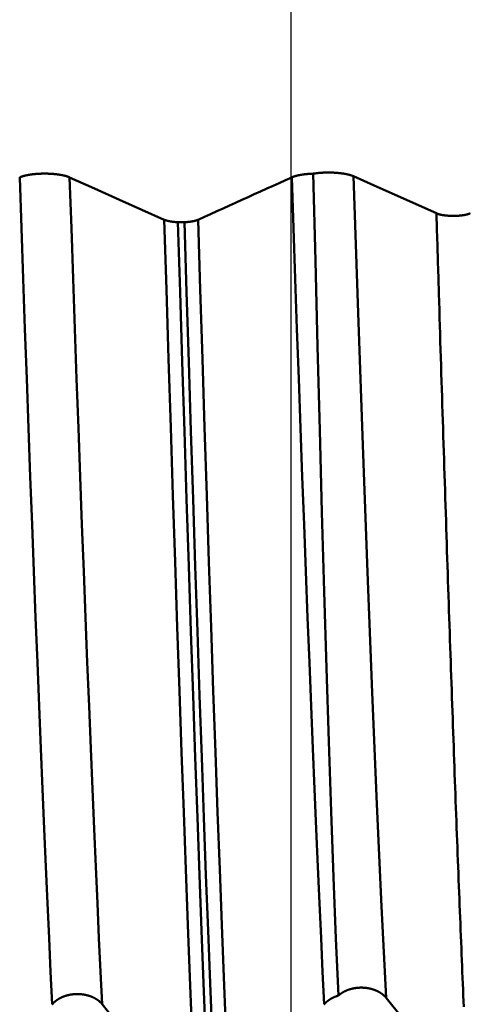
# Model space of a CAD drawing. Extents: x -65 to 107, y -39 to 95.
# Drawn here: x 52 to 55, y -6 to 0 of the extents above; entities that cross this region are included whole.
import ezdxf

# ---------------------------------------------------------------- set-up
doc = ezdxf.new("R2010")
doc.units = 0
doc.header["$PDMODE"] = 1
for name, color, linetype, lineweight in [('1', 4, 'Continuous', 50), ('2', 7, 'Continuous', 25), ('SK2', 7, 'Continuous', 25)]:
    doc.layers.add(name, color=color, linetype=linetype, lineweight=lineweight)
doc.styles.add('STANDARD 3.5 mm', font='monos.ttf', dxfattribs={"height": 3.5})
doc.dimstyles.new('AM_DIN', dxfattribs={"dimtxt": 3.5, "dimasz": 2.5, "dimexe": 2, "dimexo": 1, "dimgap": 1, "dimtad": 1, "dimdec": 1, "dimzin": 0, "dimdsep": 46, "dimtxsty": 'STANDARD 3.5 mm', "dimcen": 0.09, "dimadec": 0, "dimazin": 2, "dimtm": 1e-09, "dimtfac": 0.707107, "dimtmove": 0, "dimatfit": 3, "dimfxl": 1, "dimtolj": 1, "dimtzin": 0, "dimlwd": -1, "dimlwe": -1, "dimarcsym": 0})

# ---------------------------------------------------------------- blocks, each defined once
blk = doc.blocks.new('*D4')
at = {"layer": '2', "color": 0}
for p, q in [((105, 8.1205), (105, 33.2663)), ((105, 10.6205), (105, 13.1205)), ((54.6512, 8.1205), (107, 8.1205)), ((105, 8.1205), (105, 5.6205)), ((105, -5.6205), (105, 5.6205)), ((105, -8.1205), (105, -5.6205)), ((54.6512, -8.1205), (107, -8.1205)), ((105, -10.6205), (105, -13.1205))]:
    blk.add_line(p, q, dxfattribs=at)
for points in [[(104.5833, 10.6205), (105.4167, 10.6205), (105, 8.1205)], [(104.5833, -10.6205), (105.4167, -10.6205), (105, -8.1205)]]:
    blk.add_solid(points, dxfattribs=at)
at = {"layer": 'DEFPOINTS', "color": 0}
for p in [(53.6512, 8.1205), (53.6512, -8.1205), (105, -8.1205)]:
    blk.add_point(p, dxfattribs=at)
at = {"layer": '2', "color": 0, "insert": (102.1885, 21.9434), "char_height": 3.5, "attachment_point": 5, "rotation": 90, "style": 'STANDARD 3.5 mm'}
blk.add_mtext('\\A1;M16x1.5', dxfattribs=at)
blk = doc.blocks.new('*D11')
at = {"layer": 'DEFPOINTS', "color": 0}
for p in [(53.6512, 8.1205), (-42, -4.5), (53.6512, -25)]:
    blk.add_point(p, dxfattribs=at)
at = {"layer": 'SK2', "color": 0}
for p, q in [((53.6512, 7.1205), (53.6512, -32)), ((-42, -5.5), (-42, -32)), ((-39.5, -30), (51.1512, -30))]:
    blk.add_line(p, q, dxfattribs=at)
for points in [[(-39.5, -29.5833), (-39.5, -30.4167), (-42, -30)], [(51.1512, -30.4167), (51.1512, -29.5833), (53.6512, -30)]]:
    blk.add_solid(points, dxfattribs=at)
at = {"layer": 'SK2', "color": 0, "insert": (8.2231, -27.1887), "char_height": 3.5, "attachment_point": 5, "style": 'STANDARD 3.5 mm'}
blk.add_mtext('\\A1;95.7', dxfattribs=at)

msp = doc.modelspace()

# ---------------------------------------------------------------- linework, layer by layer
at = {"layer": '1'}
msp.add_line((53.0283, -1.2978), (53.0644, -1.2978), dxfattribs=at)
for points in [[(52.1554, -1.0502), (52.1561, -1.0499), (52.1567, -1.0496), (52.1574, -1.0494), (52.1581, -1.0491), (52.1588, -1.0488), (52.1595, -1.0485), (52.1602, -1.0482), (52.1609, -1.0479), (52.1616, -1.0476), (52.1623, -1.0474), (52.1631, -1.0471), (52.1638, -1.0468), (52.1646, -1.0465), (52.1654, -1.0463), (52.1661, -1.046), (52.1669, -1.0457), (52.1677, -1.0455), (52.1685, -1.0452), (52.1693, -1.0449), (52.1701, -1.0447), (52.171, -1.0444), (52.1718, -1.0441), (52.1726, -1.0439), (52.1735, -1.0436), (52.1744, -1.0434), (52.1752, -1.0431), (52.1761, -1.0429), (52.177, -1.0426), (52.1779, -1.0424), (52.1788, -1.0421), (52.1797, -1.0419), (52.1806, -1.0416), (52.1815, -1.0414), (52.1824, -1.0412), (52.1834, -1.0409), (52.1843, -1.0407), (52.1853, -1.0405), (52.1862, -1.0402), (52.1872, -1.04), (52.1881, -1.0398), (52.1891, -1.0396), (52.1901, -1.0394), (52.1911, -1.0391), (52.1921, -1.0389), (52.1931, -1.0387), (52.1941, -1.0385), (52.1951, -1.0383), (52.1961, -1.0381), (52.1972, -1.0379), (52.1982, -1.0377), (52.1993, -1.0375), (52.2003, -1.0373), (52.2014, -1.0371), (52.2024, -1.0369), (52.2035, -1.0367), (52.2046, -1.0365), (52.2057, -1.0363), (52.2068, -1.0361), (52.2079, -1.0359), (52.209, -1.0358), (52.2101, -1.0356), (52.2112, -1.0354), (52.2123, -1.0352), (52.2134, -1.0351), (52.2146, -1.0349), (52.2157, -1.0347), (52.2168, -1.0346), (52.218, -1.0344), (52.2191, -1.0342), (52.2203, -1.0341), (52.2215, -1.0339), (52.2226, -1.0338), (52.2238, -1.0336), (52.225, -1.0335), (52.2261, -1.0333), (52.2273, -1.0332), (52.2285, -1.0331), (52.2297, -1.0329), (52.2309, -1.0328), (52.2321, -1.0327), (52.2333, -1.0325), (52.2345, -1.0324), (52.2357, -1.0323), (52.2369, -1.0322), (52.2381, -1.032), (52.2393, -1.0319), (52.2406, -1.0318), (52.2418, -1.0317), (52.243, -1.0316), (52.2443, -1.0315), (52.2455, -1.0314), (52.2468, -1.0313), (52.248, -1.0312), (52.2493, -1.0311), (52.2505, -1.031), (52.2518, -1.0309), (52.253, -1.0308), (52.2543, -1.0307), (52.2556, -1.0307), (52.2568, -1.0306), (52.2581, -1.0305), (52.2594, -1.0304), (52.2619, -1.0303), (52.2645, -1.0302), (52.2671, -1.0301), (52.2697, -1.03), (52.2722, -1.0299), (52.2748, -1.0298), (52.2774, -1.0297), (52.28, -1.0296), (52.2826, -1.0296), (52.2852, -1.0296), (52.2878, -1.0295), (52.2904, -1.0295), (52.293, -1.0295), (52.2956, -1.0295), (52.2982, -1.0295), (52.3008, -1.0296), (52.3034, -1.0296), (52.306, -1.0297), (52.3086, -1.0297), (52.3112, -1.0298), (52.3138, -1.0299), (52.3164, -1.03), (52.319, -1.0301), (52.3215, -1.0302), (52.3228, -1.0303), (52.3241, -1.0303), (52.3254, -1.0304), (52.3266, -1.0305), (52.3279, -1.0305), (52.3292, -1.0306), (52.3304, -1.0307), (52.3317, -1.0308), (52.333, -1.0308), (52.3342, -1.0309), (52.3355, -1.031), (52.3367, -1.0311), (52.338, -1.0312), (52.3392, -1.0313), (52.3405, -1.0314), (52.3417, -1.0315), (52.3429, -1.0316), (52.3442, -1.0317), (52.3454, -1.0318), (52.3466, -1.0319), (52.3478, -1.0321), (52.3491, -1.0322), (52.3503, -1.0323), (52.3515, -1.0324), (52.3527, -1.0326), (52.3539, -1.0327), (52.3551, -1.0328), (52.3563, -1.0329), (52.3575, -1.0331), (52.3587, -1.0332), (52.3599, -1.0334), (52.361, -1.0335), (52.3622, -1.0337), (52.3634, -1.0338), (52.3646, -1.034), (52.3657, -1.0341), (52.3669, -1.0343), (52.368, -1.0344), (52.3692, -1.0346), (52.3703, -1.0348), (52.3715, -1.0349), (52.3726, -1.0351), (52.3737, -1.0353), (52.3748, -1.0354), (52.3759, -1.0356), (52.3771, -1.0358), (52.3782, -1.036), (52.3792, -1.0361), (52.3803, -1.0363), (52.3814, -1.0365), (52.3825, -1.0367), (52.3836, -1.0369), (52.3846, -1.0371), (52.3857, -1.0373), (52.3867, -1.0375), (52.3878, -1.0377), (52.3888, -1.0379), (52.3898, -1.0381), (52.3909, -1.0383), (52.3919, -1.0385), (52.3929, -1.0387), (52.3939, -1.0389), (52.3949, -1.0391), (52.3959, -1.0394), (52.3969, -1.0396), (52.3979, -1.0398), (52.3989, -1.04), (52.3998, -1.0403), (52.4008, -1.0405), (52.4017, -1.0407), (52.4027, -1.0409), (52.4036, -1.0412), (52.4046, -1.0414), (52.4055, -1.0417), (52.4064, -1.0419), (52.4073, -1.0421), (52.4082, -1.0424), (52.4091, -1.0426), (52.41, -1.0429), (52.4109, -1.0431), (52.4117, -1.0434), (52.4126, -1.0436), (52.4135, -1.0439), (52.4143, -1.0441), (52.4151, -1.0444), (52.416, -1.0447), (52.4168, -1.0449), (52.4176, -1.0452), (52.4184, -1.0455), (52.4192, -1.0457), (52.42, -1.046), (52.4208, -1.0463), (52.4216, -1.0465), (52.4223, -1.0468), (52.4231, -1.0471), (52.4238, -1.0473), (52.4246, -1.0476), (52.4253, -1.0479), (52.426, -1.0482), (52.4267, -1.0485), (52.4274, -1.0488), (52.4281, -1.0491), (52.4288, -1.0493), (52.4295, -1.0496), (52.4302, -1.0499), (52.4308, -1.0502)], [(53.6554, -1.0502), (53.6557, -1.0501), (53.656, -1.05), (53.6563, -1.0498), (53.6566, -1.0497), (53.6569, -1.0496), (53.6572, -1.0494), (53.6575, -1.0493), (53.6578, -1.0492), (53.6581, -1.0491), (53.6584, -1.0489), (53.6587, -1.0488), (53.659, -1.0487), (53.6593, -1.0486), (53.6596, -1.0484), (53.6599, -1.0483), (53.6603, -1.0482), (53.6606, -1.0481), (53.6609, -1.0479), (53.6612, -1.0478), (53.6615, -1.0477), (53.6619, -1.0476), (53.6622, -1.0474), (53.6625, -1.0473), (53.6628, -1.0472), (53.6632, -1.0471), (53.6635, -1.0469), (53.6638, -1.0468), (53.6642, -1.0467), (53.6645, -1.0466), (53.6649, -1.0464), (53.6652, -1.0463), (53.6655, -1.0462), (53.6659, -1.0461), (53.6662, -1.046), (53.6666, -1.0458), (53.6669, -1.0457), (53.6673, -1.0456), (53.6676, -1.0455), (53.668, -1.0454), (53.6683, -1.0452), (53.6687, -1.0451), (53.6691, -1.045), (53.6694, -1.0449), (53.6698, -1.0448), (53.6702, -1.0447), (53.6705, -1.0445), (53.6709, -1.0444), (53.6713, -1.0443), (53.6716, -1.0442), (53.672, -1.0441), (53.6724, -1.044), (53.6728, -1.0438), (53.6731, -1.0437), (53.6735, -1.0436), (53.6739, -1.0435), (53.6743, -1.0434), (53.6747, -1.0433), (53.675, -1.0432), (53.6754, -1.0431), (53.6758, -1.0429), (53.6762, -1.0428), (53.6766, -1.0427), (53.677, -1.0426), (53.6774, -1.0425), (53.6778, -1.0424), (53.6782, -1.0423), (53.6786, -1.0422), (53.679, -1.0421), (53.6798, -1.0419), (53.6806, -1.0416), (53.6814, -1.0414), (53.6822, -1.0412), (53.6831, -1.041), (53.6839, -1.0408), (53.6848, -1.0406), (53.6856, -1.0404), (53.6864, -1.0402), (53.6873, -1.04), (53.6882, -1.0398), (53.689, -1.0396), (53.6895, -1.0395), (53.6899, -1.0394), (53.6903, -1.0393), (53.6908, -1.0392), (53.6912, -1.0391), (53.6917, -1.039), (53.6921, -1.0389), (53.6926, -1.0388), (53.693, -1.0387), (53.6935, -1.0386), (53.6944, -1.0384), (53.6953, -1.0383), (53.6962, -1.0381), (53.6971, -1.0379), (53.698, -1.0377), (53.699, -1.0375), (53.6999, -1.0373), (53.7008, -1.0372), (53.7018, -1.037), (53.7027, -1.0368), (53.7037, -1.0367), (53.7046, -1.0365), (53.7056, -1.0363), (53.7066, -1.0362), (53.7076, -1.036), (53.7085, -1.0358), (53.7095, -1.0357), (53.7105, -1.0355), (53.7115, -1.0354), (53.7125, -1.0352), (53.7135, -1.035), (53.7145, -1.0349), (53.7155, -1.0348), (53.7165, -1.0346), (53.7175, -1.0345), (53.7186, -1.0343), (53.7196, -1.0342), (53.7206, -1.034), (53.7217, -1.0339), (53.7227, -1.0338), (53.7237, -1.0336), (53.7248, -1.0335), (53.7258, -1.0334), (53.7269, -1.0332), (53.7279, -1.0331), (53.729, -1.033), (53.73, -1.0329), (53.7311, -1.0328), (53.7322, -1.0326), (53.7332, -1.0325), (53.7343, -1.0324), (53.7354, -1.0323), (53.7365, -1.0322), (53.7375, -1.0321), (53.7386, -1.032), (53.7397, -1.0319), (53.7408, -1.0318), (53.7419, -1.0317), (53.743, -1.0316), (53.7441, -1.0315), (53.7452, -1.0314), (53.7463, -1.0313), (53.7474, -1.0312), (53.7485, -1.0312), (53.7496, -1.0311), (53.7507, -1.031), (53.7519, -1.0309), (53.753, -1.0308), (53.7541, -1.0308), (53.7552, -1.0307), (53.7564, -1.0306), (53.7575, -1.0305), (53.7586, -1.0305), (53.7598, -1.0304), (53.7609, -1.0304), (53.762, -1.0303), (53.7632, -1.0302), (53.7643, -1.0302), (53.7654, -1.0301), (53.7666, -1.0301), (53.7677, -1.03), (53.7689, -1.03), (53.77, -1.0299), (53.7711, -1.0299), (53.7723, -1.0299), (53.7734, -1.0298), (53.7746, -1.0298)], [(53.7746, -1.0298), (53.7754, -1.0296), (53.7763, -1.0295), (53.7771, -1.0294), (53.778, -1.0292), (53.7788, -1.0291), (53.7797, -1.029), (53.7806, -1.0289), (53.7814, -1.0287), (53.7823, -1.0286), (53.7832, -1.0285), (53.7841, -1.0284), (53.785, -1.0282), (53.7858, -1.0281), (53.7867, -1.028), (53.7876, -1.0279), (53.7885, -1.0278), (53.7894, -1.0277), (53.7903, -1.0275), (53.7912, -1.0274), (53.7921, -1.0273), (53.793, -1.0272), (53.7939, -1.0271), (53.7948, -1.027), (53.7957, -1.0269), (53.7976, -1.0267), (53.7994, -1.0265), (53.8013, -1.0263), (53.8022, -1.0262), (53.8031, -1.0261), (53.8041, -1.026), (53.805, -1.026), (53.8059, -1.0259), (53.8069, -1.0258), (53.8078, -1.0257), (53.8088, -1.0256), (53.8107, -1.0255), (53.8126, -1.0253), (53.8145, -1.0252), (53.8164, -1.025), (53.8183, -1.0249), (53.8203, -1.0248), (53.8222, -1.0246), (53.8242, -1.0245), (53.8261, -1.0244), (53.8281, -1.0243), (53.83, -1.0242), (53.832, -1.0241), (53.834, -1.024), (53.8359, -1.024), (53.8379, -1.0239), (53.8399, -1.0238), (53.8419, -1.0238), (53.8439, -1.0237), (53.8459, -1.0237), (53.8478, -1.0236), (53.8498, -1.0236), (53.8518, -1.0236), (53.8538, -1.0236), (53.8558, -1.0236), (53.8578, -1.0235), (53.8598, -1.0235), (53.8617, -1.0236), (53.8637, -1.0236), (53.8657, -1.0236), (53.8677, -1.0236), (53.8697, -1.0237), (53.8717, -1.0237), (53.8737, -1.0237), (53.8757, -1.0238), (53.8777, -1.0239), (53.8797, -1.0239), (53.8816, -1.024), (53.8836, -1.0241), (53.8856, -1.0242), (53.8875, -1.0243), (53.8895, -1.0244), (53.8915, -1.0245), (53.8934, -1.0246), (53.8954, -1.0247), (53.8973, -1.0248), (53.8992, -1.0249), (53.9011, -1.0251), (53.903, -1.0252), (53.9049, -1.0254), (53.9068, -1.0255), (53.9087, -1.0257), (53.9106, -1.0258), (53.9125, -1.026), (53.9144, -1.0262), (53.9162, -1.0264), (53.9181, -1.0266), (53.9199, -1.0268), (53.9218, -1.027), (53.9236, -1.0272), (53.9245, -1.0273), (53.9254, -1.0274), (53.9263, -1.0275), (53.9272, -1.0276), (53.9281, -1.0277), (53.929, -1.0278), (53.9299, -1.028), (53.9308, -1.0281), (53.9317, -1.0282), (53.9326, -1.0283), (53.9334, -1.0284), (53.9343, -1.0286), (53.9352, -1.0287), (53.9361, -1.0288), (53.9369, -1.0289), (53.9378, -1.0291), (53.9387, -1.0292), (53.9395, -1.0293), (53.9404, -1.0295), (53.9412, -1.0296), (53.9421, -1.0297), (53.9429, -1.0299), (53.9438, -1.03), (53.9446, -1.0301), (53.9454, -1.0303), (53.9463, -1.0304), (53.9471, -1.0306), (53.9479, -1.0307), (53.9487, -1.0309), (53.9496, -1.031), (53.9504, -1.0312), (53.9512, -1.0313), (53.952, -1.0315), (53.9528, -1.0316), (53.9536, -1.0318), (53.9544, -1.0319), (53.9552, -1.0321), (53.956, -1.0322), (53.9567, -1.0324), (53.9575, -1.0326), (53.9583, -1.0327), (53.9591, -1.0329), (53.9598, -1.033), (53.9606, -1.0332), (53.9614, -1.0334), (53.9621, -1.0335), (53.9629, -1.0337), (53.9636, -1.0339), (53.9644, -1.0341), (53.9651, -1.0342), (53.9658, -1.0344), (53.9666, -1.0346), (53.9673, -1.0348), (53.968, -1.0349), (53.9688, -1.0351), (53.9695, -1.0353), (53.9702, -1.0355), (53.9709, -1.0357), (53.9716, -1.0358), (53.9723, -1.036), (53.973, -1.0362), (53.9737, -1.0364), (53.9744, -1.0366), (53.9751, -1.0368), (53.9757, -1.037), (53.9764, -1.0372), (53.9771, -1.0373), (53.9777, -1.0375), (53.9784, -1.0377), (53.979, -1.0379), (53.9797, -1.0381), (53.9803, -1.0383), (53.981, -1.0385), (53.9816, -1.0387), (53.9822, -1.0389), (53.9829, -1.0391), (53.9835, -1.0393), (53.9841, -1.0395), (53.9847, -1.0397), (53.9853, -1.0399), (53.9859, -1.0401), (53.9865, -1.0403), (53.9871, -1.0406), (53.9877, -1.0408), (53.9883, -1.041), (53.9888, -1.0412), (53.9894, -1.0414), (53.99, -1.0416), (53.9905, -1.0418), (53.9911, -1.042), (53.9916, -1.0423), (53.9922, -1.0425), (53.9927, -1.0427), (53.9933, -1.0429), (53.9938, -1.0431), (53.9943, -1.0434), (53.9949, -1.0436), (53.9954, -1.0438), (53.9959, -1.044), (53.9964, -1.0442)], [(53.7746, -1.0298), (53.7863, -1.5104), (53.7981, -1.9834), (53.81, -2.4468), (53.822, -2.8988), (53.8343, -3.3375), (53.8467, -3.7608), (53.8594, -4.1663), (53.8725, -4.5515), (53.8859, -4.9145), (53.8995, -5.2535), (53.9132, -5.5687)], [(52.3353, -5.6169), (52.3261, -5.4376), (52.3171, -5.2512), (52.3082, -5.058), (52.2994, -4.8572), (52.2904, -4.6477), (52.2812, -4.4297), (52.2718, -4.2035), (52.2623, -3.9698), (52.2527, -3.7289), (52.243, -3.4812), (52.2332, -3.2274), (52.2234, -2.968), (52.2136, -2.7037), (52.2037, -2.435), (52.1939, -2.1627), (52.1842, -1.8874), (52.1745, -1.6097), (52.1649, -1.3305), (52.1554, -1.0502)], [(52.6107, -5.6169), (52.6015, -5.4376), (52.5925, -5.2512), (52.5836, -5.058), (52.5748, -4.8572), (52.5658, -4.6477), (52.5565, -4.4297), (52.5472, -4.2035), (52.5377, -3.9698), (52.5281, -3.7289), (52.5184, -3.4812), (52.5086, -3.2274), (52.4988, -2.968), (52.4889, -2.7037), (52.4791, -2.435), (52.4693, -2.1627), (52.4596, -1.8874), (52.4499, -1.6097), (52.4403, -1.3305), (52.4308, -1.0502)], [(53.1397, -1.2841), (53.1741, -1.2686), (53.2085, -1.253), (53.243, -1.2374), (53.2774, -1.2218), (53.3117, -1.2062), (53.3461, -1.1906), (53.3805, -1.175), (53.4149, -1.1594), (53.4493, -1.1438), (53.4837, -1.1282), (53.518, -1.1126), (53.5524, -1.097), (53.5867, -1.0814), (53.6211, -1.0658), (53.6554, -1.0502)], [(53.8353, -5.6169), (53.8261, -5.4376), (53.8171, -5.2512), (53.8082, -5.058), (53.7994, -4.8572), (53.7904, -4.6477), (53.7812, -4.4297), (53.7718, -4.2035), (53.7623, -3.9698), (53.7527, -3.7289), (53.743, -3.4812), (53.7332, -3.2274), (53.7234, -2.968), (53.7136, -2.7037), (53.7037, -2.435), (53.6939, -2.1627), (53.6842, -1.8874), (53.6745, -1.6097), (53.6649, -1.3305), (53.6554, -1.0502)], [(54.1765, -5.5814), (54.1508, -5.0762), (54.125, -4.5116), (54.0993, -3.8943), (54.0736, -3.2309), (54.0478, -2.5292), (54.0221, -1.7975), (53.9964, -1.0442)], [(54.6046, -5.6314), (54.6032, -5.5997), (54.6019, -5.5678), (54.6005, -5.5357), (54.5991, -5.5035), (54.5978, -5.4711), (54.5964, -5.4384), (54.595, -5.4057), (54.5937, -5.3727), (54.5923, -5.3396), (54.591, -5.3063), (54.5896, -5.2728), (54.5882, -5.2391), (54.5869, -5.2053), (54.5855, -5.1713), (54.5841, -5.1371), (54.5828, -5.1028), (54.5814, -5.0683), (54.58, -5.0336), (54.5787, -4.9988), (54.5773, -4.9638), (54.5759, -4.9286), (54.5746, -4.8933), (54.5732, -4.8578), (54.5719, -4.8222), (54.5705, -4.7864), (54.5691, -4.7504), (54.5678, -4.7143), (54.5664, -4.678), (54.565, -4.6416), (54.5637, -4.605), (54.5623, -4.5683), (54.5609, -4.5314), (54.5596, -4.4944), (54.5582, -4.4572), (54.5569, -4.4199), (54.5555, -4.3824), (54.5541, -4.3448), (54.5528, -4.3071), (54.5514, -4.2692), (54.55, -4.2311), (54.5487, -4.1929), (54.5473, -4.1546), (54.5459, -4.1162), (54.5446, -4.0776), (54.5432, -4.0388), (54.5418, -4), (54.5405, -3.961), (54.5391, -3.9218), (54.5378, -3.8826), (54.5364, -3.8432), (54.535, -3.8036), (54.5337, -3.764), (54.5323, -3.7242), (54.5309, -3.6843), (54.5296, -3.6442), (54.5282, -3.6041), (54.5268, -3.5638), (54.5255, -3.5234), (54.5241, -3.4829), (54.5228, -3.4423), (54.5214, -3.4015), (54.52, -3.3607), (54.5187, -3.3197), (54.5173, -3.2786), (54.5159, -3.2374), (54.5146, -3.1961), (54.5132, -3.1547), (54.5118, -3.1132), (54.5105, -3.0716), (54.5091, -3.0299), (54.5077, -2.9881), (54.5064, -2.9462), (54.505, -2.9041), (54.5037, -2.862), (54.5023, -2.8198), (54.5009, -2.7775), (54.4996, -2.7351), (54.4982, -2.6927), (54.4968, -2.6501), (54.4955, -2.6074), (54.4941, -2.5647), (54.4927, -2.5218), (54.4914, -2.4789), (54.49, -2.4359), (54.4887, -2.3928), (54.4873, -2.3497), (54.4859, -2.3064), (54.4846, -2.2631), (54.4832, -2.2197), (54.4818, -2.1763), (54.4805, -2.1327), (54.4791, -2.0891), (54.4777, -2.0454), (54.4764, -2.0017), (54.475, -1.9579), (54.4736, -1.914), (54.4723, -1.87), (54.4709, -1.826), (54.4696, -1.782), (54.4668, -1.6936), (54.4641, -1.6051), (54.4614, -1.5163), (54.4586, -1.4273), (54.4559, -1.3382), (54.4532, -1.2488)], [(54.4532, -1.2489), (54.4536, -1.2491), (54.4541, -1.2493), (54.4545, -1.2495), (54.455, -1.2497), (54.4555, -1.2499), (54.4559, -1.2501), (54.4564, -1.2503), (54.4569, -1.2505), (54.4574, -1.2507), (54.4579, -1.2508), (54.4584, -1.251), (54.4589, -1.2512), (54.4595, -1.2514), (54.46, -1.2516), (54.4605, -1.2518), (54.461, -1.252), (54.4616, -1.2521), (54.4621, -1.2523), (54.4627, -1.2525), (54.4632, -1.2527), (54.4638, -1.2529), (54.4644, -1.253), (54.465, -1.2532), (54.4655, -1.2534), (54.4661, -1.2536), (54.4667, -1.2537), (54.4673, -1.2539), (54.4679, -1.2541), (54.4685, -1.2542), (54.4691, -1.2544), (54.4697, -1.2546), (54.4704, -1.2547), (54.471, -1.2549), (54.4716, -1.255), (54.4723, -1.2552), (54.4729, -1.2554), (54.4735, -1.2555), (54.4742, -1.2557), (54.4749, -1.2558), (54.4755, -1.256), (54.4762, -1.2561), (54.4768, -1.2563), (54.4775, -1.2564), (54.4782, -1.2566), (54.4789, -1.2567), (54.4796, -1.2569), (54.4803, -1.257), (54.481, -1.2571), (54.4817, -1.2573), (54.4824, -1.2574), (54.4831, -1.2575), (54.4838, -1.2577), (54.4845, -1.2578), (54.4852, -1.2579), (54.486, -1.2581), (54.4867, -1.2582), (54.4874, -1.2583), (54.4882, -1.2585), (54.4889, -1.2586), (54.4897, -1.2587), (54.4904, -1.2588), (54.4912, -1.2589), (54.4919, -1.2591), (54.4927, -1.2592), (54.4935, -1.2593), (54.4942, -1.2594), (54.495, -1.2595), (54.4958, -1.2596), (54.4966, -1.2597), (54.4974, -1.2598), (54.4982, -1.2599), (54.4989, -1.26), (54.4997, -1.2601), (54.5005, -1.2602), (54.5013, -1.2603), (54.5021, -1.2604), (54.5029, -1.2605), (54.5038, -1.2606), (54.5046, -1.2607), (54.5054, -1.2608), (54.5062, -1.2609), (54.507, -1.261), (54.5078, -1.2611), (54.5086, -1.2611), (54.5095, -1.2612), (54.5103, -1.2613), (54.5111, -1.2614), (54.512, -1.2615), (54.5128, -1.2615), (54.5136, -1.2616), (54.5145, -1.2617), (54.5153, -1.2617), (54.5162, -1.2618), (54.517, -1.2619), (54.5179, -1.2619), (54.5187, -1.262), (54.5196, -1.262), (54.5204, -1.2621), (54.5213, -1.2622), (54.5222, -1.2622), (54.523, -1.2623), (54.5239, -1.2623), (54.5256, -1.2624), (54.5274, -1.2625), (54.5291, -1.2626), (54.5309, -1.2627), (54.5326, -1.2627), (54.5344, -1.2628), (54.5361, -1.2628), (54.5379, -1.2629), (54.5397, -1.2629), (54.5414, -1.2629), (54.5432, -1.2629), (54.5449, -1.263), (54.5467, -1.263), (54.5485, -1.263), (54.5502, -1.2629), (54.552, -1.2629), (54.5538, -1.2629), (54.5555, -1.2629), (54.5573, -1.2628), (54.5591, -1.2628), (54.5608, -1.2627), (54.5626, -1.2627), (54.5643, -1.2626), (54.5661, -1.2625), (54.567, -1.2625), (54.5678, -1.2624), (54.5687, -1.2624), (54.5696, -1.2623), (54.5704, -1.2623), (54.5713, -1.2622), (54.5721, -1.2622), (54.573, -1.2621), (54.5739, -1.2621), (54.5747, -1.262), (54.5756, -1.262), (54.5764, -1.2619), (54.5773, -1.2618), (54.5781, -1.2618), (54.579, -1.2617), (54.5798, -1.2616), (54.5806, -1.2616), (54.5815, -1.2615), (54.5823, -1.2614), (54.5831, -1.2613), (54.584, -1.2613), (54.5848, -1.2612), (54.5856, -1.2611), (54.5864, -1.261), (54.5873, -1.2609), (54.5881, -1.2608), (54.5889, -1.2607), (54.5897, -1.2607), (54.5905, -1.2606), (54.5913, -1.2605), (54.5921, -1.2604), (54.5929, -1.2603), (54.5937, -1.2602), (54.5945, -1.2601), (54.5953, -1.26), (54.5961, -1.2599), (54.5969, -1.2598), (54.5977, -1.2597), (54.5985, -1.2595), (54.5992, -1.2594), (54.6, -1.2593), (54.6008, -1.2592), (54.6015, -1.2591), (54.6023, -1.259), (54.6031, -1.2589), (54.6038, -1.2587), (54.6046, -1.2586), (54.6053, -1.2585), (54.606, -1.2584), (54.6068, -1.2582), (54.6075, -1.2581), (54.6082, -1.258), (54.609, -1.2578), (54.6097, -1.2577), (54.6104, -1.2576), (54.6111, -1.2574), (54.6118, -1.2573), (54.6125, -1.2572), (54.6132, -1.257), (54.6139, -1.2569), (54.6146, -1.2567), (54.6153, -1.2566), (54.6159, -1.2565), (54.6166, -1.2563), (54.6173, -1.2562), (54.6179, -1.256), (54.6186, -1.2559), (54.6193, -1.2557), (54.6199, -1.2555), (54.6206, -1.2554), (54.6212, -1.2552), (54.6218, -1.2551), (54.6225, -1.2549), (54.6231, -1.2547), (54.6237, -1.2546), (54.6243, -1.2544), (54.625, -1.2543), (54.6256, -1.2541), (54.6262, -1.2539), (54.6268, -1.2537), (54.6273, -1.2536), (54.6279, -1.2534), (54.6285, -1.2532), (54.6291, -1.2531), (54.6297, -1.2529), (54.6302, -1.2527), (54.6308, -1.2525), (54.6313, -1.2523), (54.6319, -1.2522), (54.6324, -1.252), (54.6329, -1.2518), (54.6335, -1.2516), (54.634, -1.2514), (54.6345, -1.2512), (54.635, -1.2511), (54.6355, -1.2509), (54.636, -1.2507), (54.6365, -1.2505), (54.637, -1.2503), (54.6375, -1.2501), (54.638, -1.2499), (54.6384, -1.2497), (54.6389, -1.2495), (54.6394, -1.2493), (54.6398, -1.2491), (54.6402, -1.2489)], [(53.1265, -6.256), (53.1154, -6.0053), (53.1045, -5.7427), (53.0936, -5.467), (53.0825, -5.1772), (53.0712, -4.8733), (53.0596, -4.5561), (53.0479, -4.2266), (53.036, -3.8857), (53.0241, -3.5345), (53.0121, -3.1743), (53, -2.8063), (52.988, -2.4319), (52.9761, -2.0525), (52.9643, -1.6694), (52.9527, -1.2841)], [(52.9527, -1.2841), (52.9528, -1.2842), (52.953, -1.2843), (52.9532, -1.2844), (52.9534, -1.2845), (52.9536, -1.2846), (52.9538, -1.2846), (52.954, -1.2847), (52.9542, -1.2848), (52.9544, -1.2849), (52.9546, -1.285), (52.9548, -1.285), (52.955, -1.2851), (52.9552, -1.2852), (52.9554, -1.2853), (52.9556, -1.2854), (52.9558, -1.2855), (52.956, -1.2855), (52.9562, -1.2856), (52.9564, -1.2857), (52.9566, -1.2858), (52.9568, -1.2859), (52.957, -1.2859), (52.9572, -1.286), (52.9574, -1.2861), (52.9576, -1.2862), (52.9579, -1.2862), (52.9581, -1.2863), (52.9583, -1.2864), (52.9585, -1.2865), (52.9587, -1.2866), (52.9589, -1.2866), (52.9592, -1.2867), (52.9594, -1.2868), (52.9596, -1.2869), (52.9598, -1.287), (52.96, -1.287), (52.9603, -1.2871), (52.9605, -1.2872), (52.9607, -1.2873), (52.9609, -1.2873), (52.9612, -1.2874), (52.9614, -1.2875), (52.9616, -1.2876), (52.9619, -1.2876), (52.9621, -1.2877), (52.9623, -1.2878), (52.9626, -1.2879), (52.9628, -1.2879), (52.963, -1.288), (52.9633, -1.2881), (52.9635, -1.2882), (52.9638, -1.2882), (52.964, -1.2883), (52.9642, -1.2884), (52.9645, -1.2885), (52.9647, -1.2885), (52.9652, -1.2887), (52.9657, -1.2888), (52.9662, -1.289), (52.9667, -1.2891), (52.9672, -1.2892), (52.9677, -1.2894), (52.9682, -1.2895), (52.9687, -1.2897), (52.9693, -1.2898), (52.9698, -1.2899), (52.9703, -1.2901), (52.9708, -1.2902), (52.9714, -1.2903), (52.9719, -1.2905), (52.9725, -1.2906), (52.973, -1.2907), (52.9735, -1.2909), (52.9741, -1.291), (52.9746, -1.2911), (52.9752, -1.2913), (52.9758, -1.2914), (52.9763, -1.2915), (52.9769, -1.2916), (52.9774, -1.2917), (52.978, -1.2919), (52.9786, -1.292), (52.9792, -1.2921), (52.9798, -1.2922), (52.9803, -1.2923), (52.9809, -1.2925), (52.9815, -1.2926), (52.9821, -1.2927), (52.9827, -1.2928), (52.9833, -1.2929), (52.9839, -1.293), (52.9845, -1.2931), (52.9851, -1.2933), (52.9858, -1.2934), (52.9864, -1.2935), (52.987, -1.2936), (52.9876, -1.2937), (52.9882, -1.2938), (52.9889, -1.2939), (52.9895, -1.294), (52.9901, -1.2941), (52.9908, -1.2942), (52.9914, -1.2943), (52.9921, -1.2944), (52.9927, -1.2945), (52.9934, -1.2946), (52.994, -1.2947), (52.9947, -1.2948), (52.9953, -1.2949), (52.996, -1.295), (52.9966, -1.295), (52.9973, -1.2951), (52.9979, -1.2952), (52.9986, -1.2953), (52.9993, -1.2954), (52.9999, -1.2955), (53.0006, -1.2956), (53.0013, -1.2956), (53.002, -1.2957), (53.0026, -1.2958), (53.0033, -1.2959), (53.004, -1.2959), (53.0047, -1.296), (53.0054, -1.2961), (53.0061, -1.2962), (53.0067, -1.2962), (53.0071, -1.2963), (53.0073, -1.2963), (53.0074, -1.2963), (53.0081, -1.2964), (53.0088, -1.2964), (53.0095, -1.2965), (53.0102, -1.2966), (53.0109, -1.2966), (53.0116, -1.2967), (53.0124, -1.2968), (53.0131, -1.2968), (53.0138, -1.2969), (53.0145, -1.2969), (53.0152, -1.297), (53.0159, -1.2971), (53.0166, -1.2971), (53.0174, -1.2972), (53.0181, -1.2972), (53.0188, -1.2973), (53.0195, -1.2973), (53.0203, -1.2974), (53.021, -1.2974), (53.0217, -1.2975), (53.0224, -1.2975), (53.0232, -1.2975), (53.0239, -1.2976), (53.0246, -1.2976), (53.0254, -1.2977), (53.0261, -1.2977), (53.0268, -1.2977), (53.0276, -1.2978), (53.0283, -1.2978)], [(53.2018, -6.2933), (53.1907, -6.0413), (53.1798, -5.7773), (53.169, -5.5002), (53.1579, -5.209), (53.1466, -4.9035), (53.1351, -4.5848), (53.1234, -4.2537), (53.1115, -3.9112), (53.0996, -3.5584), (53.0876, -3.1966), (53.0756, -2.8269), (53.0636, -2.4509), (53.0517, -2.0697), (53.0399, -1.6849), (53.0283, -1.2978)], [(53.0644, -1.2978), (53.0651, -1.2978), (53.0659, -1.2977), (53.0666, -1.2977), (53.0673, -1.2977), (53.068, -1.2976), (53.0688, -1.2976), (53.0695, -1.2975), (53.0702, -1.2975), (53.0709, -1.2975), (53.0716, -1.2974), (53.0724, -1.2974), (53.0731, -1.2973), (53.0738, -1.2973), (53.0745, -1.2972), (53.0752, -1.2972), (53.0759, -1.2971), (53.0767, -1.2971), (53.0774, -1.297), (53.0781, -1.297), (53.0788, -1.2969), (53.0795, -1.2968), (53.0802, -1.2968), (53.0809, -1.2967), (53.0816, -1.2967), (53.0823, -1.2966), (53.083, -1.2965), (53.0837, -1.2965), (53.0844, -1.2964), (53.0851, -1.2963), (53.0858, -1.2963), (53.0865, -1.2962), (53.0872, -1.2961), (53.0879, -1.296), (53.0885, -1.296), (53.0892, -1.2959), (53.0899, -1.2958), (53.0906, -1.2957), (53.0912, -1.2956), (53.0919, -1.2956), (53.0926, -1.2955), (53.0933, -1.2954), (53.0939, -1.2953), (53.0946, -1.2952), (53.0952, -1.2951), (53.0959, -1.2951), (53.0966, -1.295), (53.0972, -1.2949), (53.0979, -1.2948), (53.0985, -1.2947), (53.0991, -1.2946), (53.0998, -1.2945), (53.1004, -1.2944), (53.1011, -1.2943), (53.1017, -1.2942), (53.1023, -1.2941), (53.103, -1.294), (53.1036, -1.2939), (53.1042, -1.2938), (53.1048, -1.2937), (53.1055, -1.2936), (53.1061, -1.2935), (53.1067, -1.2934), (53.1073, -1.2933), (53.1079, -1.2932), (53.1085, -1.2931), (53.1091, -1.2929), (53.1097, -1.2928), (53.1103, -1.2927), (53.1109, -1.2926), (53.1115, -1.2925), (53.1121, -1.2924), (53.1127, -1.2923), (53.1133, -1.2921), (53.1138, -1.292), (53.1144, -1.2919), (53.115, -1.2918), (53.1156, -1.2916), (53.1161, -1.2915), (53.1167, -1.2914), (53.1173, -1.2913), (53.1178, -1.2911), (53.1184, -1.291), (53.1189, -1.2909), (53.1195, -1.2908), (53.12, -1.2906), (53.1205, -1.2905), (53.1211, -1.2904), (53.1216, -1.2902), (53.1219, -1.2902), (53.1221, -1.2901), (53.1224, -1.29), (53.1227, -1.29), (53.1229, -1.2899), (53.1232, -1.2898), (53.1234, -1.2898), (53.1237, -1.2897), (53.1239, -1.2896), (53.1242, -1.2895), (53.1245, -1.2895), (53.1247, -1.2894), (53.125, -1.2893), (53.1252, -1.2893), (53.1255, -1.2892), (53.1257, -1.2891), (53.126, -1.2891), (53.1262, -1.289), (53.1267, -1.2888), (53.1272, -1.2887), (53.1274, -1.2886), (53.1277, -1.2886), (53.1279, -1.2885), (53.1282, -1.2884), (53.1284, -1.2883), (53.1287, -1.2883), (53.1289, -1.2882), (53.1291, -1.2881), (53.1294, -1.288), (53.1296, -1.288), (53.1298, -1.2879), (53.1301, -1.2878), (53.1303, -1.2877), (53.1305, -1.2877), (53.1308, -1.2876), (53.131, -1.2875), (53.1312, -1.2874), (53.1315, -1.2874), (53.1317, -1.2873), (53.1319, -1.2872), (53.1321, -1.2871), (53.1324, -1.287), (53.1326, -1.287), (53.1328, -1.2869), (53.133, -1.2868), (53.1332, -1.2867), (53.1335, -1.2867), (53.1337, -1.2866), (53.1339, -1.2865), (53.1341, -1.2864), (53.1343, -1.2863), (53.1345, -1.2863), (53.1348, -1.2862), (53.135, -1.2861), (53.1352, -1.286), (53.1354, -1.2859), (53.1356, -1.2859), (53.1358, -1.2858), (53.136, -1.2857), (53.1362, -1.2856), (53.1364, -1.2855), (53.1366, -1.2855), (53.1368, -1.2854), (53.137, -1.2853), (53.1372, -1.2852), (53.1374, -1.2851), (53.1376, -1.2851), (53.1378, -1.285), (53.138, -1.2849), (53.1382, -1.2848), (53.1384, -1.2847), (53.1386, -1.2846), (53.1388, -1.2846), (53.139, -1.2845), (53.1392, -1.2844), (53.1394, -1.2843), (53.1395, -1.2842), (53.1397, -1.2841)], [(53.2379, -6.2933), (53.2268, -6.0413), (53.2159, -5.7773), (53.2051, -5.5002), (53.194, -5.209), (53.1827, -4.9035), (53.1712, -4.5848), (53.1595, -4.2537), (53.1476, -3.9112), (53.1357, -3.5584), (53.1237, -3.1966), (53.1117, -2.8269), (53.0997, -2.4509), (53.0878, -2.0697), (53.076, -1.6849), (53.0644, -1.2978)], [(53.3135, -6.256), (53.3024, -6.0053), (53.2915, -5.7427), (53.2807, -5.467), (53.2696, -5.1772), (53.2583, -4.8733), (53.2467, -4.5561), (53.235, -4.2266), (53.2231, -3.8857), (53.2111, -3.5345), (53.1991, -3.1743), (53.1871, -2.8063), (53.1751, -2.4319), (53.1632, -2.0525), (53.1514, -1.6694), (53.1397, -1.2841)], [(54.1765, -5.5814), (54.1759, -5.5807), (54.1753, -5.5799), (54.1746, -5.5792), (54.174, -5.5784), (54.1734, -5.5777), (54.1727, -5.577), (54.1721, -5.5763), (54.1714, -5.5755), (54.1707, -5.5748), (54.1701, -5.5741), (54.1694, -5.5734), (54.1687, -5.5727), (54.168, -5.572), (54.1673, -5.5713), (54.1665, -5.5706), (54.1658, -5.5699), (54.1651, -5.5692), (54.1643, -5.5685), (54.1636, -5.5678), (54.1628, -5.5671), (54.1621, -5.5665), (54.1613, -5.5658), (54.1605, -5.5651), (54.1597, -5.5645), (54.159, -5.5638), (54.1582, -5.5632), (54.1574, -5.5625), (54.1565, -5.5619), (54.1557, -5.5612), (54.1549, -5.5606), (54.1541, -5.56), (54.1532, -5.5593), (54.1524, -5.5587), (54.1515, -5.5581), (54.1507, -5.5575), (54.1498, -5.5569), (54.1489, -5.5563), (54.1481, -5.5557), (54.1472, -5.5551), (54.1463, -5.5545), (54.1454, -5.5539), (54.1445, -5.5533), (54.1436, -5.5528), (54.1427, -5.5522), (54.1417, -5.5516), (54.1408, -5.5511), (54.1399, -5.5505), (54.139, -5.55), (54.138, -5.5494), (54.1371, -5.5489), (54.1361, -5.5484), (54.1351, -5.5478), (54.1342, -5.5473), (54.1332, -5.5468), (54.1322, -5.5463), (54.1312, -5.5458), (54.1302, -5.5453), (54.1292, -5.5448), (54.1282, -5.5443), (54.1272, -5.5438), (54.1262, -5.5433), (54.1252, -5.5429), (54.1241, -5.5424), (54.1231, -5.5419), (54.1221, -5.5415), (54.121, -5.541), (54.12, -5.5406), (54.1189, -5.5401), (54.1179, -5.5397), (54.1168, -5.5393), (54.1158, -5.5388), (54.1147, -5.5384), (54.1136, -5.538), (54.1125, -5.5376), (54.1115, -5.5372), (54.1104, -5.5368), (54.1093, -5.5364), (54.1082, -5.5361), (54.1071, -5.5357), (54.106, -5.5353), (54.1049, -5.5349), (54.1038, -5.5346), (54.1027, -5.5342), (54.1015, -5.5339), (54.1004, -5.5336), (54.0993, -5.5332), (54.0982, -5.5329), (54.0971, -5.5326), (54.0959, -5.5323), (54.0948, -5.532), (54.0937, -5.5317), (54.0925, -5.5314), (54.0914, -5.5311), (54.0902, -5.5308), (54.0891, -5.5305), (54.0879, -5.5303), (54.0867, -5.53), (54.0856, -5.5297), (54.0844, -5.5295), (54.0832, -5.5292), (54.0821, -5.529), (54.0809, -5.5288), (54.0797, -5.5285), (54.0785, -5.5283), (54.0774, -5.5281), (54.0762, -5.5279), (54.075, -5.5277), (54.0738, -5.5275), (54.0726, -5.5273), (54.0714, -5.5271), (54.0702, -5.527), (54.069, -5.5268), (54.0678, -5.5266), (54.0666, -5.5265), (54.0654, -5.5263), (54.0642, -5.5262), (54.063, -5.5261), (54.0618, -5.5259), (54.0606, -5.5258), (54.0594, -5.5257), (54.0581, -5.5256), (54.0569, -5.5255), (54.0557, -5.5254), (54.0545, -5.5253), (54.0533, -5.5252), (54.0521, -5.5252), (54.0509, -5.5251), (54.0497, -5.525), (54.0485, -5.525), (54.0472, -5.5249), (54.046, -5.5249), (54.0448, -5.5248), (54.0436, -5.5248), (54.0424, -5.5248), (54.0412, -5.5248), (54.04, -5.5248), (54.0387, -5.5248), (54.0375, -5.5248), (54.0363, -5.5248), (54.0351, -5.5248), (54.0339, -5.5248), (54.0326, -5.5249), (54.0314, -5.5249), (54.0302, -5.525), (54.029, -5.525), (54.0278, -5.5251), (54.0266, -5.5251), (54.0253, -5.5252), (54.0241, -5.5253), (54.0229, -5.5254), (54.0217, -5.5255), (54.0205, -5.5256), (54.0193, -5.5257), (54.0181, -5.5258), (54.0168, -5.5259), (54.0156, -5.526), (54.0144, -5.5262), (54.0132, -5.5263), (54.012, -5.5264), (54.0108, -5.5266), (54.0096, -5.5267), (54.0084, -5.5269), (54.0072, -5.5271), (54.006, -5.5273), (54.0048, -5.5274), (54.0036, -5.5276), (54.0025, -5.5278), (54.0013, -5.528), (54.0001, -5.5282), (53.9989, -5.5284), (53.9977, -5.5287), (53.9966, -5.5289), (53.9954, -5.5291), (53.9942, -5.5294), (53.9931, -5.5296), (53.9919, -5.5299), (53.9907, -5.5301), (53.9896, -5.5304), (53.9884, -5.5307), (53.9873, -5.5309), (53.9861, -5.5312), (53.985, -5.5315), (53.9838, -5.5318), (53.9827, -5.5321), (53.9816, -5.5324), (53.9804, -5.5328), (53.9793, -5.5331), (53.9782, -5.5334), (53.9771, -5.5337), (53.9759, -5.5341), (53.9748, -5.5344), (53.9737, -5.5348), (53.9726, -5.5351), (53.9715, -5.5355), (53.9704, -5.5359), (53.9693, -5.5363), (53.9682, -5.5366), (53.9671, -5.537), (53.966, -5.5374), (53.9649, -5.5378), (53.9639, -5.5382), (53.9628, -5.5387), (53.9617, -5.5391), (53.9606, -5.5395), (53.9596, -5.5399), (53.9585, -5.5404), (53.9575, -5.5408), (53.9564, -5.5412), (53.9554, -5.5417), (53.9544, -5.5422), (53.9533, -5.5426), (53.9523, -5.5431), (53.9513, -5.5436), (53.9503, -5.544), (53.9493, -5.5445), (53.9483, -5.545), (53.9473, -5.5455), (53.9463, -5.546), (53.9453, -5.5465), (53.9443, -5.547), (53.9434, -5.5475), (53.9424, -5.5481), (53.9414, -5.5486), (53.9405, -5.5491), (53.9395, -5.5497), (53.9386, -5.5502), (53.9376, -5.5507), (53.9367, -5.5513), (53.9358, -5.5519), (53.9349, -5.5524), (53.9339, -5.553), (53.933, -5.5536), (53.9321, -5.5541), (53.9312, -5.5547), (53.9303, -5.5553), (53.9295, -5.5559), (53.9286, -5.5565), (53.9277, -5.5571), (53.9268, -5.5577), (53.926, -5.5583), (53.9251, -5.5589), (53.9243, -5.5596), (53.9234, -5.5602), (53.9226, -5.5608), (53.9218, -5.5614), (53.921, -5.5621), (53.9201, -5.5627), (53.9193, -5.5634), (53.9185, -5.564), (53.9177, -5.5647), (53.917, -5.5653), (53.9162, -5.566), (53.9154, -5.5667), (53.9147, -5.5673), (53.9139, -5.568), (53.9132, -5.5687)], [(52.6107, -5.6169), (52.6101, -5.6161), (52.6094, -5.6153), (52.6087, -5.6145), (52.6081, -5.6137), (52.6074, -5.6129), (52.6067, -5.6121), (52.606, -5.6114), (52.6053, -5.6106), (52.6045, -5.6098), (52.6038, -5.6091), (52.6031, -5.6083), (52.6023, -5.6076), (52.6016, -5.6068), (52.6008, -5.6061), (52.6, -5.6053), (52.5992, -5.6046), (52.5984, -5.6039), (52.5976, -5.6031), (52.5968, -5.6024), (52.596, -5.6017), (52.5952, -5.601), (52.5943, -5.6003), (52.5935, -5.5995), (52.5927, -5.5988), (52.5918, -5.5982), (52.5909, -5.5975), (52.5901, -5.5968), (52.5892, -5.5961), (52.5883, -5.5954), (52.5874, -5.5948), (52.5865, -5.5941), (52.5856, -5.5934), (52.5847, -5.5928), (52.5837, -5.5921), (52.5828, -5.5915), (52.5818, -5.5909), (52.5809, -5.5902), (52.5799, -5.5896), (52.579, -5.589), (52.578, -5.5884), (52.577, -5.5878), (52.5761, -5.5872), (52.5751, -5.5866), (52.5741, -5.586), (52.5731, -5.5854), (52.5721, -5.5848), (52.571, -5.5843), (52.57, -5.5837), (52.569, -5.5831), (52.5679, -5.5826), (52.5669, -5.582), (52.5658, -5.5815), (52.5648, -5.5809), (52.5637, -5.5804), (52.5626, -5.5799), (52.5616, -5.5794), (52.5605, -5.5789), (52.5594, -5.5783), (52.5583, -5.5778), (52.5572, -5.5774), (52.5561, -5.5769), (52.555, -5.5764), (52.5538, -5.5759), (52.5527, -5.5754), (52.5516, -5.575), (52.5505, -5.5745), (52.5493, -5.5741), (52.5482, -5.5736), (52.547, -5.5732), (52.5459, -5.5728), (52.5447, -5.5724), (52.5435, -5.5719), (52.5424, -5.5715), (52.5412, -5.5711), (52.54, -5.5707), (52.5388, -5.5704), (52.5376, -5.57), (52.5365, -5.5696), (52.5353, -5.5692), (52.5341, -5.5689), (52.5329, -5.5685), (52.5317, -5.5682), (52.5305, -5.5678), (52.5292, -5.5675), (52.528, -5.5672), (52.5268, -5.5669), (52.5256, -5.5666), (52.5244, -5.5663), (52.5231, -5.566), (52.5219, -5.5657), (52.5206, -5.5654), (52.5194, -5.5651), (52.5182, -5.5649), (52.5169, -5.5646), (52.5156, -5.5644), (52.5144, -5.5641), (52.5131, -5.5639), (52.5119, -5.5637), (52.5106, -5.5634), (52.5093, -5.5632), (52.508, -5.563), (52.5068, -5.5628), (52.5055, -5.5626), (52.5042, -5.5624), (52.5029, -5.5623), (52.5017, -5.5621), (52.5004, -5.5619), (52.4991, -5.5618), (52.4978, -5.5616), (52.4965, -5.5615), (52.4952, -5.5614), (52.4939, -5.5612), (52.4926, -5.5611), (52.4913, -5.561), (52.49, -5.5609), (52.4887, -5.5608), (52.4874, -5.5607), (52.4861, -5.5606), (52.4849, -5.5606), (52.4836, -5.5605), (52.4823, -5.5605), (52.481, -5.5604), (52.4797, -5.5604), (52.4784, -5.5603), (52.4771, -5.5603), (52.4758, -5.5603), (52.4745, -5.5603), (52.4732, -5.5603), (52.4719, -5.5603), (52.4706, -5.5603), (52.4693, -5.5603), (52.468, -5.5603), (52.4667, -5.5604), (52.4654, -5.5604), (52.4641, -5.5605), (52.4628, -5.5605), (52.4615, -5.5606), (52.4602, -5.5607), (52.4589, -5.5608), (52.4576, -5.5608), (52.4563, -5.5609), (52.455, -5.561), (52.4537, -5.5612), (52.4524, -5.5613), (52.4511, -5.5614), (52.4498, -5.5615), (52.4485, -5.5617), (52.4472, -5.5618), (52.4459, -5.562), (52.4446, -5.5621), (52.4433, -5.5623), (52.4421, -5.5625), (52.4408, -5.5627), (52.4395, -5.5629), (52.4382, -5.5631), (52.437, -5.5633), (52.4357, -5.5635), (52.4344, -5.5637), (52.4332, -5.5639), (52.4319, -5.5642), (52.4307, -5.5644), (52.4294, -5.5647), (52.4282, -5.5649), (52.4269, -5.5652), (52.4257, -5.5655), (52.4245, -5.5657), (52.4232, -5.566), (52.422, -5.5663), (52.4208, -5.5666), (52.4195, -5.5669), (52.4183, -5.5673), (52.4171, -5.5676), (52.4159, -5.5679), (52.4147, -5.5682), (52.4135, -5.5686), (52.4123, -5.5689), (52.4111, -5.5693), (52.4099, -5.5697), (52.4087, -5.57), (52.4075, -5.5704), (52.4063, -5.5708), (52.4051, -5.5712), (52.4039, -5.5716), (52.4028, -5.572), (52.4016, -5.5724), (52.4004, -5.5729), (52.3993, -5.5733), (52.3981, -5.5737), (52.397, -5.5742), (52.3958, -5.5746), (52.3947, -5.5751), (52.3936, -5.5755), (52.3924, -5.576), (52.3913, -5.5765), (52.3902, -5.5769), (52.3891, -5.5774), (52.388, -5.5779), (52.3869, -5.5784), (52.3858, -5.5789), (52.3847, -5.5794), (52.3837, -5.5799), (52.3826, -5.5805), (52.3815, -5.581), (52.3805, -5.5815), (52.3794, -5.5821), (52.3784, -5.5826), (52.3773, -5.5832), (52.3763, -5.5837), (52.3753, -5.5843), (52.3743, -5.5849), (52.3732, -5.5854), (52.3722, -5.586), (52.3712, -5.5866), (52.3702, -5.5872), (52.3693, -5.5878), (52.3683, -5.5884), (52.3673, -5.589), (52.3663, -5.5896), (52.3654, -5.5903), (52.3644, -5.5909), (52.3635, -5.5915), (52.3625, -5.5922), (52.3616, -5.5928), (52.3607, -5.5935), (52.3598, -5.5941), (52.3588, -5.5948), (52.3579, -5.5955), (52.357, -5.5961), (52.3562, -5.5968), (52.3553, -5.5975), (52.3544, -5.5982), (52.3535, -5.5989), (52.3527, -5.5996), (52.3518, -5.6003), (52.351, -5.601), (52.3502, -5.6017), (52.3494, -5.6024), (52.3485, -5.6031), (52.3477, -5.6038), (52.3469, -5.6046), (52.3461, -5.6053), (52.3454, -5.606), (52.3446, -5.6068), (52.3438, -5.6075), (52.3431, -5.6083), (52.3423, -5.609), (52.3416, -5.6098), (52.3409, -5.6106), (52.3401, -5.6113), (52.3394, -5.6121), (52.3387, -5.6129), (52.338, -5.6137), (52.3373, -5.6145), (52.3366, -5.6153), (52.336, -5.6161), (52.3353, -5.6169)], [(53.9132, -5.5687), (53.9124, -5.5689), (53.9116, -5.5691), (53.9109, -5.5694), (53.9101, -5.5696), (53.9094, -5.5698), (53.9086, -5.57), (53.9079, -5.5703), (53.9071, -5.5705), (53.9064, -5.5708), (53.9056, -5.571), (53.9049, -5.5713), (53.9042, -5.5715), (53.9034, -5.5718), (53.9027, -5.572), (53.902, -5.5723), (53.9012, -5.5726), (53.9005, -5.5728), (53.8998, -5.5731), (53.899, -5.5734), (53.8983, -5.5736), (53.8976, -5.5739), (53.8969, -5.5742), (53.8961, -5.5745), (53.8954, -5.5748), (53.8947, -5.575), (53.894, -5.5753), (53.8933, -5.5756), (53.8926, -5.5759), (53.8919, -5.5762), (53.8912, -5.5765), (53.8905, -5.5768), (53.8898, -5.5771), (53.8891, -5.5774), (53.8884, -5.5777), (53.8877, -5.5781), (53.887, -5.5784), (53.8863, -5.5787), (53.8856, -5.579), (53.8849, -5.5793), (53.8842, -5.5797), (53.8836, -5.58), (53.8829, -5.5803), (53.8822, -5.5806), (53.8815, -5.581), (53.8809, -5.5813), (53.8802, -5.5817), (53.8796, -5.582), (53.8789, -5.5823), (53.8782, -5.5827), (53.8776, -5.583), (53.8769, -5.5834), (53.8763, -5.5837), (53.8756, -5.5841), (53.875, -5.5844), (53.8743, -5.5848), (53.8737, -5.5852), (53.8731, -5.5855), (53.8724, -5.5859), (53.8718, -5.5863), (53.8712, -5.5866), (53.8705, -5.587), (53.8699, -5.5874), (53.8693, -5.5878), (53.8687, -5.5882), (53.868, -5.5885), (53.8674, -5.5889), (53.8668, -5.5893), (53.8662, -5.5897), (53.8656, -5.5901), (53.865, -5.5905), (53.8644, -5.5909), (53.8638, -5.5913), (53.8632, -5.5917), (53.8626, -5.5921), (53.862, -5.5925), (53.8614, -5.5929), (53.8609, -5.5933), (53.8603, -5.5938), (53.8597, -5.5942), (53.8591, -5.5946), (53.8585, -5.595), (53.858, -5.5954), (53.8574, -5.5959), (53.8568, -5.5963), (53.8563, -5.5967), (53.8557, -5.5971), (53.8552, -5.5976), (53.8546, -5.598), (53.8541, -5.5984), (53.8535, -5.5989), (53.853, -5.5993), (53.8525, -5.5998), (53.8519, -5.6002), (53.8514, -5.6006), (53.8509, -5.6011), (53.8503, -5.6015), (53.8498, -5.602), (53.8493, -5.6024), (53.8488, -5.6029), (53.8483, -5.6033), (53.8478, -5.6038), (53.8473, -5.6043), (53.8468, -5.6047), (53.8463, -5.6052), (53.8458, -5.6056), (53.8453, -5.6061), (53.8448, -5.6066), (53.8443, -5.6071), (53.8438, -5.6075), (53.8434, -5.608), (53.8429, -5.6085), (53.8424, -5.6089), (53.8422, -5.6092), (53.8419, -5.6094), (53.8415, -5.6099), (53.841, -5.6104), (53.8406, -5.6109), (53.8401, -5.6114), (53.8396, -5.6119), (53.8392, -5.6124), (53.8388, -5.6129), (53.8383, -5.6133), (53.8379, -5.6138), (53.8374, -5.6143), (53.837, -5.6148), (53.8366, -5.6153), (53.8362, -5.6159), (53.8357, -5.6164), (53.8353, -5.6169)], [(54.6278, -6.1411), (54.5977, -6.1038), (54.5676, -6.0665), (54.5375, -6.0292), (54.5073, -5.9919), (54.4772, -5.9546), (54.4472, -5.9173), (54.4171, -5.88), (54.387, -5.8427), (54.3569, -5.8053), (54.3268, -5.768), (54.2967, -5.7307), (54.2667, -5.6934), (54.2366, -5.6561), (54.2065, -5.6187), (54.1765, -5.5814)], [(53.1265, -6.256), (53.0921, -6.2134), (53.0576, -6.1708), (53.0232, -6.1282), (52.9888, -6.0856), (52.9544, -6.043), (52.92, -6.0004), (52.8856, -5.9578), (52.8513, -5.9152), (52.8169, -5.8726), (52.7825, -5.8299), (52.7481, -5.7873), (52.7138, -5.7447), (52.6794, -5.7021), (52.6451, -5.6595), (52.6107, -5.6169)]]:
    msp.add_lwpolyline(points, dxfattribs=at)
at = {"layer": '1', "flags": 128}
for points in [[(52.4308, -1.0502), (52.5686, -1.112), (52.7064, -1.1738), (52.9527, -1.2841)], [(53.9964, -1.0442), (54.1109, -1.0955), (54.2254, -1.1468), (54.4532, -1.2488)]]:
    msp.add_lwpolyline(points, dxfattribs=at)

# ---------------------------------------------------------------- dimensions: what is measured, and where the dimension line sits
at = {"layer": '2'}
dim = msp.add_linear_dim(base=(105, -8.1205), p1=(53.6512, 8.1205), p2=(53.6512, -8.1205), angle=90, text='M16x1.5', dimstyle='AM_DIN', dxfattribs=at)
dim.commit()
dim.dimension.update_dxf_attribs({"geometry": '*D4', "text_midpoint": (105, 21.9434), "dimtype": 160})
at = {"layer": 'SK2'}
dim = msp.add_linear_dim(base=(53.6512, -30), p1=(-42, -4.5), p2=(53.6512, 8.1205), dimstyle='AM_DIN', dxfattribs=at)
dim.commit()
dim.dimension.update_dxf_attribs({"geometry": '*D11', "text_midpoint": (8.2231, -30), "dimtype": 160})

doc.saveas('drawing.dxf')
